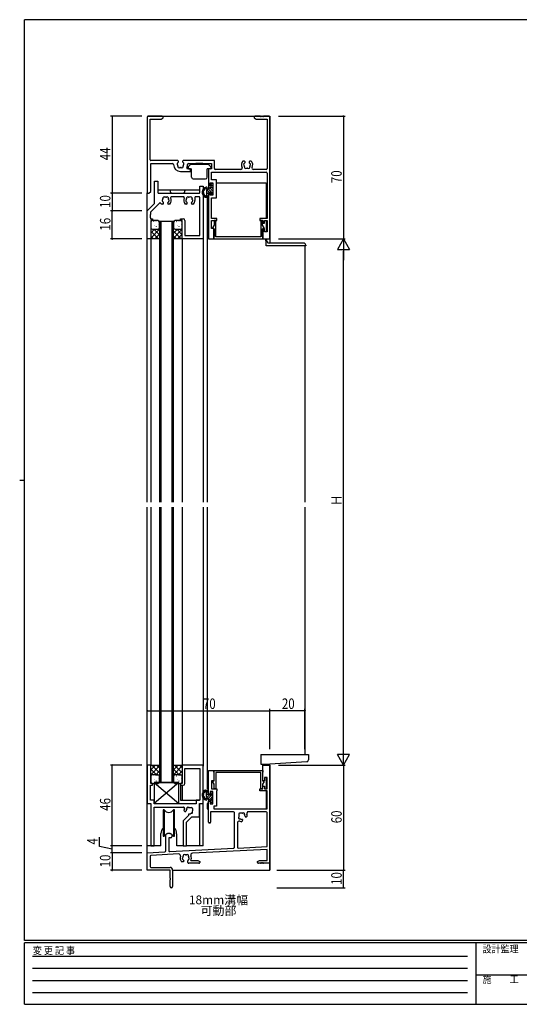
# Model space of a CAD drawing. Extents: x 0 to 793, y 0 to 564.
# Drawn here: x 0 to 285, y 0 to 561 of the extents above; entities that cross this region are included whole.
import ezdxf
from ezdxf.enums import TextEntityAlignment as Align

# ---------------------------------------------------------------- set-up
doc = ezdxf.new("R2010")
doc.units = 0
doc.linetypes.add('HIDDEN', pattern=[0.375, 0.25, -0.125])
for name, color, linetype in [('USER1', 3, 'CONTINUOUS'), ('YKK_11', 7, 'CONTINUOUS'), ('YKK_12', 2, 'CONTINUOUS'), ('YKK_13', 4, 'CONTINUOUS'), ('YKK_D', 6, 'CONTINUOUS'), ('YKK_ZWAK', 7, 'CONTINUOUS')]:
    doc.layers.add(name, color=color, linetype=linetype)
doc.styles.get("Standard").update_dxf_attribs({"font": 'ROMANS.SHX', "bigfont": 'EXTFONT.SHX'})
doc.styles.add('YKK_OSSTYLE1', font='romans.shx', dxfattribs={"width": 0.9, "bigfont": 'EXTFONT.SHX'})

# ---------------------------------------------------------------- blocks, each defined once
blk = doc.blocks.new('A201')
at = {"layer": 'YKK_ZWAK', "color": 254, "linetype": 'Continuous'}
for p, q in [((571, 410), (21, 410)), ((21, 35), (21, 410)), ((19, 222.5), (21, 222.5)), ((571, 35), (21, 35)), ((544, 34), (21, 34)), ((21, 9), (21, 34)), ((205, 34), (205, 9)), ((21, 9), (544, 9))]:
    blk.add_line(p, q, dxfattribs=at)
at = {"layer": 'YKK_ZWAK', "color": 131, "linetype": 'HIDDEN'}
for p, q in [((24.28, 28.63), (201.57, 28.63)), ((24.28, 23.68), (201.57, 23.68)), ((24.28, 18.74), (201.57, 18.74)), ((24.28, 13.79), (201.57, 13.79))]:
    blk.add_line(p, q, dxfattribs=at)
at = {"layer": 'YKK_ZWAK', "color": 131, "linetype": 'Continuous'}
blk.add_line((205, 21), (297, 21), dxfattribs=at)
at = {"layer": 'YKK_ZWAK', "color": 131, "linetype": 'Continuous', "style": 'YKK_OSSTYLE1', "width": 0.9}
for s, p in [('変 更 記 事', (24.37, 29.39)), ('設計監理', (207.69, 30.05)), ('施\u3000\u3000工', (207.69, 17.68))]:
    blk.add_text(s, height=3, dxfattribs=at).set_placement(p)

msp = doc.modelspace()

# ---------------------------------------------------------------- linework, layer by layer
at = {"layer": 'YKK_11', "color": 0, "linetype": 'ByBlock', "ltscale": 0.5}
for p, q in [((72.8, 505.9), (72.8, 462.4)), ((81.3, 506.4), (73.3, 506.4)), ((80.71, 504.77), (81.8, 505.4)), ((81.8, 505.4), (81.8, 505.9)), ((133.8, 505.9), (133.8, 505.4)), ((133.8, 505.4), (134.89, 504.77)), ((137.34, 506.4), (134.3, 506.4)), ((138.34, 506.4), (138.26, 506.4)), ((142.3, 506.4), (139.26, 506.4)), ((142.8, 436.4), (142.8, 505.9)), ((74.43, 481.53), (74.43, 504.77)), ((74.43, 504.77), (80.71, 504.77)), ((134.89, 504.77), (141.17, 504.77)), ((141.17, 504.77), (141.17, 476.53)), ((74.8, 479.4), (87.3, 479.4)), ((74.8, 463.4), (74.8, 479.4)), ((90.25, 481.03), (74.93, 481.03)), ((90.65, 480.46), (90.65, 480.63)), ((92.95, 480.63), (92.95, 480.46)), ((111.13, 481.03), (93.35, 481.03)), ((96.3, 479.4), (109.5, 479.4)), ((109.5, 479.4), (109.5, 476.4)), ((111.13, 476.53), (111.13, 481.03)), ((128.25, 480.7), (127.39, 480.7)), ((128.65, 480.16), (128.65, 480.3)), ((130.95, 480.3), (130.95, 480.16)), ((132.21, 480.7), (131.35, 480.7)), ((91.8, 474.9), (97.4, 474.9)), ((97.4, 476.4), (95.83, 476.4)), ((97.4, 474.9), (97.4, 476.4)), ((107.8, 476.4), (107.8, 466.9)), ((109.5, 476.4), (107.8, 476.4)), ((109.43, 474.4), (140.67, 474.4)), ((109.43, 470.03), (109.43, 474.4)), ((126.21, 476.03), (111.63, 476.03)), ((140.67, 476.03), (133.39, 476.03)), ((141.17, 473.9), (141.17, 448.1)), ((77, 456.6), (77, 469.4)), ((77, 469.4), (78.93, 469.4)), ((78.93, 469.4), (78.93, 462.9)), ((102.87, 466.4), (104.8, 466.4)), ((102.87, 462.9), (102.87, 466.4)), ((104.8, 466.4), (104.8, 436.4)), ((107.8, 466.9), (108.8, 466.9)), ((108.8, 468.4), (110.3, 468.4)), ((108.8, 466.9), (108.8, 468.4)), ((112.3, 470.03), (109.43, 470.03)), ((110.3, 468.4), (110.3, 461.4)), ((112.3, 459.77), (112.3, 470.03)), ((72.8, 462.4), (73.8, 462.4)), ((73.8, 462.4), (74.8, 463.4)), ((79.43, 462.4), (102.37, 462.4)), ((93.45, 460.47), (86.65, 460.47)), ((102.37, 460.47), (100.5, 460.47)), ((107.8, 462.9), (107.8, 436.4)), ((108.8, 462.9), (107.8, 462.9)), ((108.8, 461.4), (108.8, 462.9)), ((110.3, 461.4), (108.8, 461.4)), ((72.8, 452.4), (77, 456.6)), ((80.03, 456.9), (74.73, 451.6)), ((80.19, 456.9), (80.03, 456.9)), ((81.75, 456.3), (80.89, 456.3)), ((82.15, 456.84), (82.15, 456.7)), ((84.45, 456.7), (84.45, 456.84)), ((85.71, 456.3), (84.85, 456.3)), ((95.25, 456.3), (94.39, 456.3)), ((95.65, 456.84), (95.65, 456.7)), ((97.95, 456.7), (97.95, 456.84)), ((99.21, 456.3), (98.35, 456.3)), ((100, 459.97), (100, 458.4)), ((102.87, 438.33), (102.87, 459.97)), ((109.43, 448.1), (109.43, 459.77)), ((109.43, 459.77), (112.3, 459.77)), ((72.8, 436.4), (72.8, 452.4)), ((74.73, 451.6), (74.73, 450.36)), ((74.73, 449.44), (74.73, 449.36)), ((74.73, 448.44), (74.73, 447.9)), ((74.73, 447.9), (75.8, 447.9)), ((74.8, 446.9), (74.8, 436.4)), ((75.8, 446.9), (74.8, 446.9)), ((75.8, 447.9), (75.8, 446.9)), ((91.8, 446.9), (91.8, 447.9)), ((91.8, 447.9), (93.3, 447.9)), ((92.8, 446.9), (91.8, 446.9)), ((92.8, 436.4), (92.8, 446.9)), ((94.3, 446.9), (94.3, 438.33)), ((112.6, 448.1), (109.43, 448.1)), ((109.43, 446.9), (112.6, 446.9)), ((109.43, 442.4), (109.43, 446.9)), ((111, 444.28), (110.09, 442.7)), ((111, 446.9), (111, 444.28)), ((112, 446.9), (111, 446.9)), ((112, 437.6), (112, 446.9)), ((112.6, 446.9), (112.6, 448.1)), ((137, 448.1), (137, 446.9)), ((141.17, 448.1), (137, 448.1)), ((137, 446.9), (138.8, 446.9)), ((137.6, 446.9), (137.6, 437.6)), ((138.6, 446.9), (137.6, 446.9)), ((138.6, 444.28), (138.6, 446.9)), ((139.51, 442.7), (138.6, 444.28)), ((138.8, 446.9), (138.8, 445.4)), ((138.8, 445.4), (139.8, 445.4)), ((139.8, 446.9), (141.17, 446.9)), ((139.8, 445.4), (139.8, 446.9)), ((141.17, 446.9), (141.17, 440.4)), ((94.3, 438.33), (102.87, 438.33)), ((110.8, 442.4), (109.43, 442.4)), ((110.09, 442.7), (111, 442.17)), ((110.8, 436.4), (110.8, 442.4)), ((111, 442.17), (111, 437.75)), ((138.6, 442.17), (139.51, 442.7)), ((138.6, 437.75), (138.6, 442.17)), ((138.8, 442.4), (138.8, 436.4)), ((139.8, 442.4), (138.8, 442.4)), ((139.8, 440.4), (139.8, 442.4)), ((141.17, 440.4), (139.8, 440.4)), ((74.8, 436.4), (72.8, 436.4)), ((104.8, 436.4), (92.8, 436.4)), ((107.8, 436.4), (110.8, 436.4)), ((110.8, 437.4), (110.8, 436.4)), ((110.8, 436.4), (138.8, 436.4)), ((137.6, 437.6), (112, 437.6)), ((138.8, 436.4), (138.8, 437.4)), ((138.8, 436.4), (142.8, 436.4)), ((72.8, 136.4), (72.8, 114.4)), ((74.8, 136.4), (72.8, 136.4)), ((74.8, 125.9), (74.8, 136.4)), ((92.8, 136.4), (92.8, 125.9)), ((104.8, 136.4), (92.8, 136.4)), ((104.8, 114.4), (104.8, 136.4)), ((138.8, 127.4), (138.8, 136.4)), ((138.8, 136.4), (142.8, 136.4)), ((142.8, 136.4), (142.8, 80.9)), ((94.3, 125.9), (94.3, 134.47)), ((94.3, 134.47), (102.87, 134.47)), ((102.87, 134.47), (102.87, 116.33)), ((107.8, 119.77), (107.8, 133.4)), ((107.8, 133.4), (110.8, 133.4)), ((110.8, 133.4), (138.8, 133.4)), ((110.8, 133.4), (110.8, 127.4)), ((110.8, 132.4), (110.8, 133.4)), ((111, 127.63), (111, 132.05)), ((137.6, 132.2), (112, 132.2)), ((112, 132.2), (112, 122.9)), ((137.6, 122.9), (137.6, 132.2)), ((138.6, 132.05), (138.6, 127.63)), ((138.8, 133.4), (138.8, 132.4)), ((139.8, 129.4), (139.8, 127.4)), ((141.17, 129.4), (139.8, 129.4)), ((141.17, 122.9), (141.17, 129.4)), ((74.73, 124.9), (75.8, 124.9)), ((74.73, 122.36), (74.73, 124.9)), ((75.8, 125.9), (74.8, 125.9)), ((75.8, 124.9), (75.8, 125.9)), ((91.8, 125.9), (91.8, 124.9)), ((92.8, 125.9), (91.8, 125.9)), ((91.8, 124.9), (93.3, 124.9)), ((110.8, 127.4), (109.43, 127.4)), ((109.43, 127.4), (109.43, 122.9)), ((110.09, 127.1), (111, 127.63)), ((111, 125.52), (110.09, 127.1)), ((111, 122.9), (111, 125.52)), ((138.6, 127.63), (139.51, 127.1)), ((139.51, 127.1), (138.6, 125.52)), ((138.6, 125.52), (138.6, 122.9)), ((139.8, 127.4), (138.8, 127.4)), ((138.8, 124.4), (139.8, 124.4)), ((138.8, 122.9), (138.8, 124.4)), ((139.8, 124.4), (139.8, 122.9)), ((74.73, 121.36), (74.73, 121.44)), ((74.73, 116.33), (74.73, 120.44)), ((108.8, 119.77), (107.8, 119.77)), ((110.3, 121.27), (108.8, 121.27)), ((108.8, 121.27), (108.8, 119.77)), ((109.43, 122.9), (112.6, 122.9)), ((110.3, 114.27), (110.3, 121.27)), ((112, 122.9), (111, 122.9)), ((112.3, 121.54), (112.3, 112.9)), ((112.6, 122.9), (112.6, 121.71)), ((137, 122.9), (138.8, 122.9)), ((137, 121.7), (137, 122.9)), ((141.17, 121.7), (137, 121.7)), ((138.6, 122.9), (137.6, 122.9)), ((139.8, 122.9), (141.17, 122.9)), ((141.17, 111.4), (141.17, 121.7)), ((72.8, 114.4), (74.9, 114.4)), ((76.83, 116.33), (74.73, 116.33)), ((74.9, 114.4), (74.9, 90.4)), ((76.83, 114.33), (76.83, 116.33)), ((100.77, 114.33), (76.83, 114.33)), ((76.83, 90.4), (76.83, 112.4)), ((76.83, 112.4), (93.53, 112.4)), ((102.87, 116.33), (100.77, 116.33)), ((100.77, 116.33), (100.77, 114.33)), ((102.7, 106.9), (102.7, 114.4)), ((102.7, 114.4), (104.8, 114.4)), ((107.8, 103.9), (107.8, 115.77)), ((107.8, 115.77), (108.8, 115.77)), ((108.8, 115.77), (108.8, 114.27)), ((108.8, 114.27), (110.3, 114.27)), ((110.8, 112.9), (110.8, 111.4)), ((112.3, 112.9), (110.8, 112.9)), ((96.45, 107.78), (93.37, 104.7)), ((93.7, 110.53), (94.22, 110.01)), ((94.78, 110.01), (94.88, 110.11)), ((95.3, 103.9), (98.3, 106.9)), ((96.51, 108.48), (96.41, 108.38)), ((96.8, 112.2), (98.1, 112.2)), ((98.3, 106.9), (102.7, 106.9)), ((98.6, 111.7), (98.6, 110.4)), ((109, 109.77), (109, 103.9)), ((122.1, 109.77), (109, 109.77)), ((110.8, 111.4), (141.17, 111.4)), ((122.6, 89.48), (122.6, 109.27)), ((125, 108.5), (125, 107.2)), ((126.8, 109), (125.5, 109)), ((128.82, 106.81), (128.72, 106.91)), ((129.9, 107.33), (129.38, 106.81)), ((140.67, 109.77), (130.59, 109.77)), ((141.17, 89.98), (141.17, 109.27)), ((93.37, 104.7), (93.37, 90.4)), ((95.3, 90.4), (95.3, 103.9)), ((108.5, 103.4), (108.3, 103.4)), ((124.23, 103.41), (124.23, 89.62)), ((127.19, 104.62), (126.67, 104.1)), ((127.09, 105.28), (127.19, 105.18)), ((83.4, 87.43), (83.4, 96.87)), ((86.8, 96.87), (86.8, 95.4)), ((74.9, 90.4), (76.83, 90.4)), ((85.1, 94.9), (85.1, 87.57)), ((86.3, 94.9), (85.1, 94.9)), ((93.37, 90.4), (95.3, 90.4)), ((124.76, 89.12), (141.17, 89.98)), ((72.8, 86.4), (82.93, 86.93)), ((72.8, 76.4), (72.8, 86.4)), ((74.43, 84.38), (74.43, 78.53)), ((90.76, 85.71), (74.9, 84.88)), ((85.63, 87.07), (122.13, 88.99)), ((141.17, 88.35), (98.58, 86.12)), ((141.17, 82.03), (141.17, 88.35)), ((93.25, 81.3), (92.39, 81.3)), ((93.65, 81.84), (93.65, 81.7)), ((95.95, 80.9), (95.95, 81.84)), ((102.3, 80.4), (96.45, 80.4)), ((97.69, 82.03), (101.71, 82.03)), ((101.71, 82.03), (102.8, 81.4)), ((102.8, 81.4), (102.8, 80.9)), ((135.8, 81.4), (136.89, 82.03)), ((135.8, 80.9), (135.8, 81.4)), ((137.34, 80.4), (136.3, 80.4)), ((136.89, 82.03), (141.17, 82.03)), ((138.34, 80.4), (138.26, 80.4)), ((142.3, 80.4), (139.26, 80.4)), ((85.8, 76.4), (72.8, 76.4)), ((74.93, 78.03), (85.8, 78.03)), ((85.8, 71.86), (85.8, 76.4)), ((87.3, 76.53), (87.3, 67.15)), ((85.8, 67.15), (85.8, 70.94))]:
    msp.add_line(p, q, dxfattribs=at)
for centre, radius, start, end in [((73.3, 505.9), 0.5, 90, 180), ((81.3, 505.9), 0.5, 0, 90), ((134.3, 505.9), 0.5, 90, 180), ((137.34, 506.2), 0.2, 23.5782, 90), ((137.8, 506.4), 0.3, 203.5782, 336.4218), ((138.26, 506.2), 0.2, 90, 156.4218), ((138.34, 506.2), 0.2, 23.5782, 90), ((138.8, 506.4), 0.3, 203.5782, 336.4218), ((139.26, 506.2), 0.2, 90, 156.4218), ((142.3, 505.9), 0.5, 0, 90), ((74.93, 481.53), 0.5, 180, 270), ((87.3, 478.9), 0.5, 0, 90), ((91.8, 478.9), 4, 180, 270), ((90.32, 479.16), 0.5, 116.8699, 223.1301), ((89.81, 478.68), 0.2, 6.2602, 43.1301), ((91.8, 478.9), 1.8, 186.2602, 208.0307), ((90.01, 479.78), 0.2, 296.8699, 333.7398), ((91.8, 478.9), 1.8, 134.7928, 153.7398), ((90.94, 477.67), 0.75, 162.2996, 307.7004), ((90.03, 477.96), 0.2, 342.2996, 28.0307), ((90.25, 480.63), 0.4, 360, 90), ((90.25, 480.46), 0.4, 314.7928, 360), ((92.66, 477.67), 0.75, 232.2996, 17.7004), ((93.35, 480.63), 0.4, 90, 180), ((93.35, 480.46), 0.4, 180, 225.2072), ((91.8, 478.9), 1.8, 26.2602, 45.2072), ((93.57, 477.96), 0.2, 151.9693, 197.7004), ((91.8, 478.9), 1.8, 331.9693, 353.7398), ((93.59, 479.78), 0.2, 206.2602, 243.1301), ((93.28, 479.16), 0.5, 316.8699, 63.1301), ((93.79, 478.68), 0.2, 136.8699, 173.7398), ((91.8, 478.9), 4, 333.6122, 360), ((96.3, 478.9), 0.5, 90, 180), ((129.8, 478.6), 3.2, 138.9855, 206.2635), ((128.32, 478.86), 0.5, 116.8699, 223.1301), ((127.81, 478.38), 0.2, 6.2602, 43.1301), ((129.8, 478.6), 1.8, 186.2602, 208.0307), ((128.01, 479.48), 0.2, 296.8699, 333.7398), ((129.8, 478.6), 1.8, 134.7928, 153.7398), ((128.94, 477.37), 0.75, 162.2996, 307.7004), ((128.03, 477.66), 0.2, 342.2996, 28.0307), ((128.25, 480.3), 0.4, 360, 90), ((128.25, 480.16), 0.4, 314.7928, 360), ((130.66, 477.37), 0.75, 232.2996, 17.7004), ((131.35, 480.3), 0.4, 90, 180), ((131.35, 480.16), 0.4, 180, 225.2072), ((129.8, 478.6), 1.8, 26.2602, 45.2072), ((131.57, 477.66), 0.2, 151.9693, 197.7004), ((129.8, 478.6), 1.8, 331.9693, 353.7398), ((131.59, 479.48), 0.2, 206.2602, 243.1301), ((131.28, 478.86), 0.5, 316.8699, 63.1301), ((131.79, 478.38), 0.2, 136.8699, 173.7398), ((129.8, 478.6), 3.2, 333.7365, 41.0145), ((91.52, 476.92), 0.2, 81.9693, 127.7004), ((91.8, 478.9), 1.8, 261.9693, 278.0307), ((92.08, 476.92), 0.2, 52.2996, 98.0307), ((95.83, 476.9), 0.5, 153.6122, 270), ((111.63, 476.53), 0.5, 180, 270), ((126.21, 476.83), 0.8, 270, 26.2635), ((129.52, 476.62), 0.2, 81.9693, 127.7004), ((129.8, 478.6), 1.8, 261.9693, 278.0307), ((130.08, 476.62), 0.2, 52.2996, 98.0307), ((133.39, 476.83), 0.8, 153.7365, 270), ((140.67, 476.53), 0.5, 270, 0), ((140.67, 473.9), 0.5, 0, 90), ((79.43, 462.9), 0.5, 180, 270), ((82.44, 459.63), 0.75, 52.2996, 197.7004), ((84.16, 459.63), 0.75, 342.2996, 127.7004), ((86.65, 459.97), 0.5, 90, 205.1079), ((93.45, 459.97), 0.5, 334.8921, 90), ((95.94, 459.63), 0.75, 52.2996, 197.7004), ((97.66, 459.63), 0.75, 342.2996, 127.7004), ((100.5, 459.97), 0.5, 90, 180), ((102.37, 462.9), 0.5, 270, 0), ((102.37, 459.97), 0.5, 0, 90), ((80.19, 456.4), 0.5, 32.7204, 90), ((83.3, 458.4), 3.2, 212.7204, 221.0145), ((81.82, 458.14), 0.5, 136.8699, 243.1301), ((81.31, 458.62), 0.2, 316.8699, 353.7398), ((83.3, 458.4), 1.8, 151.9693, 173.7398), ((81.51, 457.51), 0.2, 26.2602, 63.1301), ((83.3, 458.4), 1.8, 206.2602, 225.2072), ((81.53, 459.34), 0.2, 331.9693, 17.7004), ((81.75, 456.7), 0.4, 270, 0), ((81.75, 456.84), 0.4, 0, 45.2072), ((83.02, 460.38), 0.2, 232.2996, 278.0307), ((83.3, 458.4), 1.8, 81.9693, 98.0307), ((83.58, 460.38), 0.2, 261.9693, 307.7004), ((84.85, 456.84), 0.4, 134.7928, 180), ((84.85, 456.7), 0.4, 180, 270), ((83.3, 458.4), 1.8, 314.7928, 333.7398), ((85.07, 459.34), 0.2, 162.2996, 208.0307), ((83.3, 458.4), 1.8, 6.2602, 28.0307), ((85.09, 457.51), 0.2, 116.8699, 153.7398), ((84.78, 458.14), 0.5, 296.8699, 43.1301), ((85.29, 458.62), 0.2, 186.2602, 223.1301), ((83.3, 458.4), 3.2, 318.9855, 25.1079), ((96.8, 458.4), 3.2, 154.8921, 221.0145), ((95.32, 458.14), 0.5, 136.8699, 243.1301), ((94.81, 458.62), 0.2, 316.8699, 353.7398), ((96.8, 458.4), 1.8, 151.9693, 173.7398), ((95.01, 457.51), 0.2, 26.2602, 63.1301), ((96.8, 458.4), 1.8, 206.2602, 225.2072), ((95.03, 459.34), 0.2, 331.9693, 17.7004), ((95.25, 456.7), 0.4, 270, 0), ((95.25, 456.84), 0.4, 0, 45.2072), ((96.52, 460.38), 0.2, 232.2996, 278.0307), ((96.8, 458.4), 1.8, 81.9693, 98.0307), ((97.08, 460.38), 0.2, 261.9693, 307.7004), ((98.35, 456.84), 0.4, 134.7928, 180), ((98.35, 456.7), 0.4, 180, 270), ((96.8, 458.4), 1.8, 314.7928, 333.7398), ((98.57, 459.34), 0.2, 162.2996, 208.0307), ((96.8, 458.4), 1.8, 6.2602, 28.0307), ((98.59, 457.51), 0.2, 116.8699, 153.7398), ((98.28, 458.14), 0.5, 296.8699, 43.1301), ((98.79, 458.62), 0.2, 186.2602, 223.1301), ((96.8, 458.4), 3.2, 318.9855, 0), ((74.73, 449.9), 0.3, 113.5782, 246.4218), ((74.73, 448.9), 0.3, 113.5782, 246.4218), ((74.53, 450.36), 0.2, 293.5782, 0), ((74.53, 449.44), 0.2, 0, 66.4218), ((74.53, 449.36), 0.2, 293.5782, 0), ((74.53, 448.44), 0.2, 0, 66.4218), ((93.3, 446.9), 1, 0, 90), ((111, 437.4), 0.2, 119.9999, 179.9999), ((110.8, 437.75), 0.2, 299.9999, 359.9999), ((138.8, 437.75), 0.2, 179.9999, 239.9999), ((138.6, 437.4), 0.2, 359.9999, 59.9999), ((111, 132.4), 0.2, 180, 240), ((110.8, 132.05), 0.2, 0, 60), ((138.8, 132.05), 0.2, 120, 180), ((138.6, 132.4), 0.2, 300, 360), ((93.3, 125.9), 1, 270, 0), ((74.73, 121.9), 0.3, 113.5782, 246.4218), ((74.73, 120.9), 0.3, 113.5782, 246.4218), ((74.53, 122.36), 0.2, 293.5782, 0), ((74.53, 121.44), 0.2, 360, 66.4218), ((74.53, 121.36), 0.2, 293.5782, 0), ((74.53, 120.44), 0.2, 360, 66.4218), ((112.5, 121.54), 0.2, 60, 180), ((93.53, 111.9), 0.5, 335.3757, 90), ((95.8, 111.83), 0.5, 45.5243, 204.4756), ((96.8, 110.4), 3.1, 155.3757, 177.6423), ((94.5, 110.29), 0.4, 225, 315), ((94.6, 110.39), 0.4, 315, 0.2072), ((96.8, 110.4), 1.8, 145.1276, 180.2072), ((95.16, 111.54), 0.2, 325.1276, 24.4756), ((96.29, 112.33), 0.2, 225.5243, 284.8724), ((96.69, 108.1), 0.4, 135, 232.9804), ((96.8, 110.4), 1.8, 90, 104.8724), ((96.79, 108.2), 0.4, 89.7928, 135), ((96.8, 110.4), 1.8, 269.7928, 304.8724), ((97.94, 108.76), 0.2, 65.5243, 124.8724), ((98.23, 109.4), 0.5, 245.5243, 44.4756), ((98.1, 111.7), 0.5, 0, 90), ((98.73, 109.89), 0.2, 165.1276, 224.4756), ((96.8, 110.4), 1.8, 345.1276, 360), ((122.1, 109.27), 0.5, 0, 90), ((125.5, 108.5), 0.5, 90, 180), ((126.8, 107.2), 1.8, 180, 194.8724), ((124.87, 106.69), 0.2, 315.5243, 14.8724), ((126.8, 107.2), 1.8, 75.1276, 90), ((127.31, 109.13), 0.2, 255.1276, 314.4756), ((127.8, 108.63), 0.5, 335.5243, 134.4756), ((128.44, 108.34), 0.2, 155.5243, 214.8724), ((126.8, 107.2), 1.8, 359.7928, 34.8724), ((129, 107.19), 0.4, 179.7928, 225), ((129.1, 107.09), 0.4, 225, 315), ((130.59, 108.77), 1, 90, 202.5151), ((126.8, 107.2), 3.1, 2.3577, 22.5151), ((140.67, 109.27), 0.5, 0, 90), ((108.3, 103.9), 0.5, 180, 270), ((108.5, 103.9), 0.5, 270, 0), ((125.23, 103.41), 1, 67.4849, 180), ((125.37, 106.2), 0.5, 135.5243, 294.4756), ((125.66, 105.56), 0.2, 55.1276, 114.4756), ((126.8, 107.2), 3.1, 247.4849, 267.6423), ((126.8, 107.2), 1.8, 235.1276, 270.2072), ((126.81, 105), 0.4, 45, 90.2072), ((126.91, 104.9), 0.4, 315, 45), ((85.1, 94.4), 3, 55.4819, 124.5181), ((86.3, 95.4), 0.5, 270, 360), ((74.93, 84.38), 0.5, 93, 180), ((82.9, 87.43), 0.5, 273, 0), ((85.6, 87.57), 0.5, 180, 273), ((90.81, 84.71), 1, 341.8226, 93), ((94.8, 83.4), 3.2, 161.8226, 221.0145), ((94.8, 83.4), 1.8, 151.9693, 173.7398), ((93.94, 84.63), 0.75, 52.2996, 197.7004), ((93.03, 84.34), 0.2, 331.9693, 17.7004), ((94.52, 85.38), 0.2, 232.2996, 278.0307), ((94.8, 83.4), 1.8, 81.9693, 98.0307), ((95.08, 85.38), 0.2, 261.9693, 307.7004), ((95.66, 84.63), 0.75, 342.2996, 127.7004), ((96.57, 84.34), 0.2, 162.2996, 208.0307), ((94.8, 83.4), 1.8, 6.2602, 28.0307), ((98.63, 85.12), 1, 93, 204.1774), ((94.8, 83.4), 3.2, 334.6514, 24.1774), ((122.1, 89.48), 0.5, 273, 0), ((124.73, 89.62), 0.5, 180, 273), ((93.32, 83.14), 0.5, 136.8699, 243.1301), ((92.81, 83.62), 0.2, 316.8699, 353.7398), ((93.01, 82.52), 0.2, 26.2602, 63.1301), ((94.8, 83.4), 1.8, 206.2602, 225.2072), ((93.25, 81.7), 0.4, 270, 0), ((93.25, 81.84), 0.4, 0, 45.2072), ((96.35, 81.84), 0.4, 134.7928, 180), ((96.45, 80.9), 0.5, 180, 270), ((94.8, 83.4), 1.8, 314.7928, 333.7398), ((96.59, 82.52), 0.2, 116.8699, 153.7398), ((96.28, 83.14), 0.5, 296.8699, 43.1301), ((96.79, 83.62), 0.2, 186.2602, 223.1301), ((102.3, 80.9), 0.5, 270, 0), ((136.3, 80.9), 0.5, 180, 270), ((137.34, 80.6), 0.2, 270, 336.4218), ((137.8, 80.4), 0.3, 23.5782, 156.4218), ((138.26, 80.6), 0.2, 203.5782, 270), ((138.34, 80.6), 0.2, 270, 336.4218), ((138.8, 80.4), 0.3, 23.5782, 156.4218), ((139.26, 80.6), 0.2, 203.5782, 270), ((142.3, 80.9), 0.5, 270, 0), ((74.93, 78.53), 0.5, 180, 270), ((85.8, 76.53), 1.5, 0, 90), ((86, 71.86), 0.2, 180, 246.4218), ((86, 70.94), 0.2, 113.5782, 180), ((85.8, 71.4), 0.3, 293.5782, 66.4218), ((86.55, 67.15), 0.75, 180, 0)]:
    msp.add_arc(centre, radius, start, end, dxfattribs=at)
at = {"layer": 'YKK_12', "ltscale": 1.5}
for p, q in [((72.8, 506.39), (142.8, 506.39)), ((142.8, 506.39), (142.8, 433.9)), ((107.8, 467.2), (107.8, 465.15)), ((112.3, 468.4), (140.7, 468.4)), ((140.7, 468.4), (140.7, 448.1)), ((72.8, 286.4), (72.8, 462.7)), ((78.93, 464.4), (102.87, 464.4)), ((85.8, 464.4), (85.8, 463.9)), ((87.3, 462.4), (92.8, 462.4)), ((94.3, 464.4), (94.3, 463.9)), ((107.8, 462.9), (107.8, 462.6)), ((107, 459.9), (107, 286.4)), ((107, 459.9), (107.8, 459.9)), ((79.8, 446.4), (79.8, 286.4)), ((87.8, 446.4), (79.8, 446.4)), ((80.8, 286.4), (80.8, 446.4)), ((86.8, 446.4), (86.8, 286.4)), ((87.8, 286.4), (87.8, 446.4)), ((140.7, 446.9), (140.7, 440.4)), ((74.8, 436.41), (74.8, 286.4)), ((92.8, 436.74), (92.8, 286.4)), ((104.8, 436.41), (104.8, 286.4)), ((162.8, 432.4), (162.8, 286.4)), ((72.8, 76.4), (72.8, 283.4)), ((74.8, 283.4), (74.8, 135.9)), ((79.8, 283.4), (79.8, 126.4)), ((80.8, 126.4), (80.8, 283.4)), ((86.8, 283.4), (86.8, 126.4)), ((87.8, 126.4), (87.8, 283.4)), ((92.8, 283.4), (92.8, 136.1)), ((104.8, 283.4), (104.8, 135.83)), ((107, 283.4), (107, 122.9)), ((162.8, 283.4), (162.8, 142.4)), ((140.7, 136.9), (140.7, 136.4)), ((142.8, 76.4), (142.8, 136.9)), ((142.8, 135.9), (142.8, 76.4)), ((140.7, 129.4), (140.7, 122.9)), ((79.8, 126.4), (87.8, 126.4)), ((91.8, 125.2), (91.8, 116.33)), ((92.8, 124.9), (92.8, 116.33)), ((107.8, 122.9), (107, 122.9)), ((107.8, 120.07), (107.8, 119.47)), ((140.7, 121.7), (140.7, 111.4)), ((91.8, 116.33), (102.57, 116.33)), ((102.87, 90.4), (102.87, 114.37)), ((104.8, 90.4), (104.8, 115.4)), ((107.8, 114.4), (107, 114.4)), ((107, 114.4), (107, 111.4)), ((107.8, 117.22), (107.8, 115.47)), ((107, 111.4), (107.8, 111.4)), ((80.6, 90.4), (80.6, 97.4)), ((89.6, 90.4), (89.6, 97.25)), ((80.6, 90.4), (72.8, 90.4)), ((93.37, 90.4), (89.6, 90.4)), ((104.8, 90.4), (95.3, 90.4)), ((87.3, 76.4), (142.8, 76.4))]:
    msp.add_line(p, q, dxfattribs=at)
for centre, radius, start, end in [((87.3, 463.9), 1.5, 180, 270), ((92.8, 463.9), 1.5, 270, 0), ((85.1, 97.4), 4.5, 136.2845, 179.9764), ((85.1, 97.4), 4.5, 358.1018, 43.8079)]:
    msp.add_arc(centre, radius, start, end, dxfattribs=at)
at = {"layer": 'YKK_13', "ltscale": 1.5}
for p, q in [((96.1, 477.38), (96.1, 476.7)), ((96.19, 477.59), (97.41, 478.81)), ((107.58, 478.9), (97.62, 478.9)), ((104.6, 479.4), (100.6, 479.4)), ((100.6, 479.4), (100.6, 478.9)), ((104.6, 479.4), (104.6, 478.9)), ((109.01, 477.59), (107.79, 478.81)), ((109.1, 477.38), (109.1, 476.7)), ((96.4, 476.4), (98.1, 476.4)), ((98.1, 471.6), (98.1, 476.4)), ((108.8, 476.4), (107.1, 476.4)), ((107.1, 471.6), (107.1, 476.4)), ((99.1, 470.6), (106.1, 470.6)), ((109.1, 467.8), (109.1, 465.9)), ((109.1, 467.71), (110.3, 466.51)), ((109.1, 466.3), (110.3, 465.1)), ((109.4, 468.1), (110, 468.1)), ((110.3, 467.8), (110.3, 462.8)), ((106.03, 461), (106.24, 461)), ((106.7, 463.94), (106.7, 461.46)), ((106.7, 463.04), (107.7, 462.04)), ((106.7, 461.62), (107.7, 460.62)), ((106.7, 460.75), (106.7, 460.2)), ((106.79, 464.36), (108.25, 462.9)), ((107.2, 464.8), (109.1, 465.9)), ((107.56, 465.01), (110.1, 462.47)), ((108.8, 462.9), (107.7, 462.9)), ((107.7, 462.9), (107.7, 460.5)), ((108.45, 465.53), (110.3, 463.68)), ((109.1, 462.6), (109.1, 462.2)), ((109.61, 461.99), (110.21, 462.59)), ((106.01, 460.2), (107.4, 460.2)), ((106.7, 460.21), (106.71, 460.2)), ((74.8, 445.91), (74.8, 442.91)), ((78.8, 446.91), (75.8, 446.91)), ((79.8, 442.91), (79.8, 445.91)), ((87.8, 445.91), (87.8, 442.91)), ((91.8, 446.91), (88.8, 446.91)), ((92.8, 442.91), (92.8, 445.91)), ((76.98, 441.91), (74.8, 439.73)), ((79.8, 441.9), (74.8, 436.9)), ((74.8, 440.87), (79.07, 436.6)), ((74.8, 438.04), (76.24, 436.6)), ((75.8, 441.91), (78.8, 441.91)), ((76.59, 441.91), (79.8, 438.7)), ((79.8, 439.07), (77.33, 436.6)), ((79.29, 442.03), (79.8, 441.53)), ((89.98, 441.91), (87.8, 439.73)), ((92.8, 441.89), (87.8, 436.9)), ((87.8, 440.87), (92.07, 436.6)), ((87.8, 438.04), (89.24, 436.6)), ((88.8, 441.91), (91.8, 441.91)), ((89.6, 441.91), (92.8, 438.7)), ((92.8, 439.07), (90.33, 436.6)), ((92.29, 442.04), (92.8, 441.53)), ((74.8, 436.4), (75, 436.6)), ((75, 436.6), (79.6, 436.6)), ((79.8, 436.4), (79.6, 436.6)), ((79.8, 436.74), (79.63, 436.57)), ((87.8, 436.4), (88, 436.6)), ((88, 436.6), (92.6, 436.6)), ((92.8, 436.4), (92.6, 436.6)), ((92.8, 436.74), (92.63, 436.57)), ((140.7, 433.9), (140.57, 436.4)), ((140.7, 432.4), (140.7, 433.9)), ((163.3, 432.4), (140.7, 432.4)), ((141.32, 434.68), (140.92, 436.4)), ((162.3, 433.9), (142.3, 433.9)), ((163.3, 432.9), (163.3, 432.4)), ((137.7, 142.4), (164.8, 142.4)), ((137.7, 142.4), (137.7, 136.9)), ((164.8, 142.4), (164.8, 139.33)), ((74.8, 136.4), (75, 136.2)), ((74.8, 136.06), (74.97, 136.23)), ((74.8, 133.73), (77.27, 136.2)), ((74.8, 130.9), (79.8, 135.9)), ((79.6, 136.2), (75, 136.2)), ((79.8, 131.92), (75.53, 136.2)), ((79.8, 134.75), (78.36, 136.2)), ((79.8, 136.4), (79.6, 136.2)), ((87.8, 136.4), (88, 136.2)), ((87.8, 136.05), (87.97, 136.23)), ((87.8, 133.73), (90.27, 136.2)), ((87.8, 130.9), (92.8, 135.9)), ((92.6, 136.2), (88, 136.2)), ((92.8, 131.93), (88.53, 136.2)), ((92.8, 134.75), (91.36, 136.2)), ((92.8, 136.4), (92.6, 136.2)), ((137.7, 136.9), (142.8, 136.9)), ((163.87, 138.34), (142.8, 136.9)), ((78, 130.9), (74.8, 134.1)), ((75.3, 130.77), (74.8, 131.27)), ((74.8, 129.9), (74.8, 126.9)), ((78.8, 130.9), (75.8, 130.9)), ((77.63, 130.9), (79.8, 133.07)), ((79.8, 126.9), (79.8, 129.9)), ((91, 130.9), (87.8, 134.1)), ((88.3, 130.77), (87.8, 131.27)), ((87.8, 129.9), (87.8, 126.9)), ((91.8, 130.9), (88.8, 130.9)), ((90.63, 130.9), (92.8, 133.07)), ((92.8, 126.9), (92.8, 129.9)), ((75.8, 125.9), (78.8, 125.9)), ((88.8, 125.9), (91.8, 125.9)), ((106.01, 122.17), (107.4, 122.17)), ((106.03, 121.37), (106.24, 121.37)), ((106.7, 121.62), (106.7, 122.17)), ((106.7, 120.75), (107.7, 121.75)), ((106.7, 118.43), (106.7, 120.91)), ((106.7, 119.33), (107.7, 120.33)), ((106.79, 118.01), (108.25, 119.47)), ((107.56, 117.36), (110.1, 119.9)), ((107.7, 119.47), (107.7, 121.87)), ((108.8, 119.47), (107.7, 119.47)), ((108.45, 116.84), (110.3, 118.69)), ((109.1, 119.77), (109.1, 120.17)), ((109.61, 120.38), (110.21, 119.78)), ((110.3, 114.57), (110.3, 119.57)), ((107.2, 117.57), (109.1, 116.47)), ((109.1, 116.07), (110.3, 117.27)), ((109.1, 114.57), (109.1, 116.47)), ((109.1, 114.66), (110.3, 115.86)), ((109.4, 114.27), (110, 114.27)), ((81.85, 110.9), (81.85, 95.9)), ((82.5, 110.9), (81.85, 110.9)), ((82.5, 110.9), (82.5, 95.9)), ((87.7, 110.9), (87.7, 95.9)), ((88.35, 110.9), (87.7, 110.9)), ((88.35, 95.9), (88.35, 110.9)), ((81.85, 95.9), (82.5, 95.9)), ((87.7, 95.9), (88.35, 95.9))]:
    msp.add_line(p, q, dxfattribs=at)
at = {"layer": 'YKK_13'}
for p, q in [((74.94, 443.65), (74.97, 443.69)), ((76.59, 446.21), (76.61, 446.25)), ((76.81, 443.92), (76.81, 443.93)), ((77.07, 443.98), (77.1, 444.02)), ((77.98, 446.54), (77.98, 446.64)), ((78.72, 446.53), (78.74, 446.58)), ((79.1, 444.59), (79.13, 444.63)), ((87.94, 443.65), (87.97, 443.69)), ((89.59, 446.21), (89.61, 446.25)), ((89.81, 443.92), (89.81, 443.93)), ((90.07, 443.98), (90.1, 444.02)), ((90.98, 446.54), (90.98, 446.64)), ((91.72, 446.53), (91.74, 446.58)), ((92.1, 444.59), (92.13, 444.63)), ((77.46, 442.03), (77.49, 442.08)), ((78.02, 443.32), (78.02, 443.42)), ((79.44, 443.4), (79.44, 443.41)), ((79.59, 442.36), (79.62, 442.4)), ((90.46, 442.03), (90.49, 442.08)), ((91.02, 443.32), (91.02, 443.42)), ((92.44, 443.4), (92.44, 443.41)), ((92.59, 442.36), (92.62, 442.4)), ((76.59, 130.2), (76.61, 130.24)), ((77.98, 130.53), (77.98, 130.63)), ((78.72, 130.53), (78.74, 130.57)), ((89.59, 130.2), (89.61, 130.24)), ((90.98, 130.53), (90.98, 130.63)), ((91.72, 130.53), (91.74, 130.57)), ((74.94, 127.64), (74.97, 127.68)), ((76.81, 127.92), (76.81, 127.93)), ((77.07, 127.97), (77.1, 128.01)), ((77.46, 126.03), (77.49, 126.07)), ((78.02, 127.31), (78.02, 127.41)), ((79.1, 128.58), (79.13, 128.63)), ((79.44, 127.39), (79.44, 127.4)), ((79.59, 126.35), (79.62, 126.39)), ((87.94, 127.64), (87.97, 127.68)), ((89.81, 127.92), (89.81, 127.93)), ((90.07, 127.97), (90.1, 128.01)), ((90.46, 126.03), (90.49, 126.07)), ((91.02, 127.31), (91.02, 127.41)), ((92.1, 128.58), (92.13, 128.63)), ((92.44, 127.39), (92.44, 127.4)), ((92.59, 126.35), (92.62, 126.39))]:
    msp.add_line(p, q, dxfattribs=at)
at = {"layer": 'YKK_13', "linetype": 'Continuous', "ltscale": 1.5}
for p, q in [((90.8, 126.4), (76.8, 126.4)), ((76.8, 126.4), (90.8, 114.4)), ((90.8, 126.4), (76.8, 114.4)), ((76.8, 126.4), (76.8, 114.4)), ((90.8, 114.4), (90.8, 126.4)), ((76.8, 114.4), (90.8, 114.4))]:
    msp.add_line(p, q, dxfattribs=at)
at = {"layer": 'YKK_13', "ltscale": 1.5}
for centre, radius, start, end in [((96.4, 477.38), 0.3, 135, 180), ((97.62, 478.6), 0.3, 90, 135), ((107.58, 478.6), 0.3, 45, 90), ((108.8, 477.38), 0.3, 0, 45), ((96.4, 476.7), 0.3, 180, 270), ((99.1, 471.6), 1, 180, 270), ((106.1, 471.6), 1, 270, 0), ((108.8, 476.7), 0.3, 270, 0), ((109.4, 467.8), 0.3, 90, 180), ((110, 467.8), 0.3, 0, 90), ((107.1, 462.95), 3, 101.3129, 244.1342), ((107.1, 462.95), 2.3, 114.2773, 233.6395), ((106.03, 461.5), 0.5, 233.6395, 270), ((106.28, 464.77), 0.3, 64.568, 114.2773), ((106.24, 460.7), 0.3, 33.0557, 90), ((106.6, 465.45), 0.45, 244.568, 101.3129), ((106.7, 461), 0.25, 213.0557, 56.9443), ((107.7, 463.94), 1, 120, 180), ((107, 461.46), 0.3, 180, 236.9443), ((107.4, 460.5), 0.3, 270, 0), ((109.1, 462.9), 0.3, 270, 180), ((109.4, 462.2), 0.3, 180, 315), ((110, 462.8), 0.3, 315, 0), ((106.01, 460.7), 0.5, 244.1342, 270), ((75.8, 445.91), 1, 90, 180), ((78.8, 445.91), 1, 360, 90), ((88.8, 445.91), 1, 90, 180), ((91.8, 445.91), 1, 0, 90), ((75.8, 442.91), 1, 180, 270), ((78.8, 442.91), 1, 270, 360), ((88.8, 442.91), 1, 180, 270), ((91.8, 442.91), 1, 270, 0), ((142.3, 434.9), 1, 193, 270), ((162.3, 432.9), 1, 0, 90), ((163.8, 139.33), 1, 273.9007, 0), ((75.8, 129.9), 1, 90, 180), ((78.8, 129.9), 1, 0, 90), ((88.8, 129.9), 1, 90, 180), ((91.8, 129.9), 1, 0, 90), ((75.8, 126.9), 1, 180, 270), ((78.8, 126.9), 1, 270, 0), ((88.8, 126.9), 1, 180, 270), ((91.8, 126.9), 1, 270, 0), ((107.1, 119.42), 3, 115.8658, 258.6871), ((107.1, 119.42), 2.3, 126.3605, 245.7227), ((106.03, 120.87), 0.5, 90, 126.3605), ((106.01, 121.67), 0.5, 90, 115.8658), ((106.24, 121.67), 0.3, 270, 326.9443), ((106.7, 121.37), 0.25, 303.0557, 146.9443), ((107, 120.91), 0.3, 123.0557, 180), ((107.7, 118.43), 1, 180, 240), ((107.4, 121.87), 0.3, 0, 90), ((109.1, 119.47), 0.3, 180, 90), ((109.4, 120.17), 0.3, 45, 180), ((110, 119.57), 0.3, 0, 45), ((106.28, 117.6), 0.3, 245.7227, 295.432), ((106.6, 116.92), 0.45, 258.6871, 115.432), ((109.4, 114.57), 0.3, 180, 270), ((110, 114.57), 0.3, 270, 0), ((85.1, 112.4), 3, 210, 330), ((85.1, 94.4), 3, 30, 150)]:
    msp.add_arc(centre, radius, start, end, dxfattribs=at)
at = {"layer": 'YKK_D'}
for p, q in [((69.8, 506.4), (51.8, 506.4)), ((52.8, 506.4), (52.8, 462.4)), ((147.8, 506.4), (185.8, 506.4)), ((184.8, 506.4), (184.8, 436.4)), ((69.8, 462.4), (51.8, 462.4)), ((69.8, 462.4), (51.8, 462.4)), ((52.8, 462.4), (52.8, 452.4)), ((69.8, 452.4), (51.8, 452.4)), ((69.8, 452.4), (51.8, 452.4)), ((52.8, 436.4), (52.8, 452.4)), ((69.8, 436.4), (51.8, 436.4)), ((147.8, 436.4), (185.8, 436.4)), ((147.8, 436.4), (185.8, 436.4)), ((184.8, 436.4), (181.3, 430.34)), ((184.8, 436.4), (188.3, 430.34)), ((184.8, 436.4), (184.8, 424.28)), ((181.3, 430.34), (188.3, 430.34)), ((184.8, 143.4), (184.8, 429.4)), ((72.8, 145.4), (72.8, 168.4)), ((72.8, 167.4), (142.8, 167.4)), ((142.8, 145.4), (142.8, 168.4)), ((142.8, 145.4), (142.8, 168.4)), ((162.8, 167.4), (142.8, 167.4)), ((162.8, 145.4), (162.8, 168.4)), ((184.8, 136.4), (184.8, 148.52)), ((184.8, 136.4), (181.3, 142.46)), ((188.3, 142.46), (181.3, 142.46)), ((184.8, 136.4), (188.3, 142.46)), ((69.8, 136.4), (51.8, 136.4)), ((52.8, 90.4), (52.8, 136.4)), ((147.8, 136.4), (185.8, 136.4)), ((147.8, 136.4), (185.8, 136.4)), ((184.8, 136.4), (184.8, 76.4)), ((45.51, 90.05), (45.51, 95.25)), ((52.8, 88.4), (45.51, 90.05)), ((69.8, 90.4), (51.8, 90.4)), ((69.8, 90.4), (51.8, 90.4)), ((52.8, 86.4), (52.8, 90.4)), ((69.8, 86.4), (51.8, 86.4)), ((69.8, 86.4), (51.8, 86.4)), ((52.8, 86.4), (52.8, 76.4)), ((69.8, 76.4), (51.8, 76.4)), ((146.8, 76.4), (185.8, 76.4)), ((147.8, 76.4), (185.8, 76.4)), ((184.8, 66.4), (184.8, 76.4)), ((146.8, 66.4), (185.8, 66.4))]:
    msp.add_line(p, q, dxfattribs=at)
at = {"layer": 'YKK_D', "linetype": 'ByBlock', "const_width": 0.85}
for points in [[(52.8, 506.29, 1), (52.8, 506.51, 1)], [(184.8, 506.29, 1), (184.8, 506.51, 1)], [(52.8, 462.29, 1), (52.8, 462.51, 1)], [(52.8, 462.51, 1), (52.8, 462.29, 1)], [(52.8, 452.51, 1), (52.8, 452.29, 1)], [(52.8, 452.29, 1), (52.8, 452.51, 1)], [(52.8, 436.51, 1), (52.8, 436.29, 1)], [(72.91, 167.4, 1), (72.69, 167.4, 1)], [(142.91, 167.4, 1), (142.69, 167.4, 1)], [(142.69, 167.4, 1), (142.91, 167.4, 1)], [(162.69, 167.4, 1), (162.91, 167.4, 1)], [(52.8, 136.29, 1), (52.8, 136.51, 1)], [(52.8, 90.51, 1), (52.8, 90.29, 1)], [(52.8, 90.29, 1), (52.8, 90.51, 1)], [(52.8, 86.51, 1), (52.8, 86.29, 1)], [(52.8, 86.29, 1), (52.8, 86.51, 1)], [(52.8, 76.51, 1), (52.8, 76.29, 1)], [(184.8, 76.29, 1), (184.8, 76.51, 1)], [(184.8, 76.51, 1), (184.8, 76.29, 1)], [(184.8, 66.51, 1), (184.8, 66.29, 1)]]:
    msp.add_lwpolyline(points, format="xyb", close=True, dxfattribs=at)

# ---------------------------------------------------------------- block references
at = {"layer": 'YKK_ZWAK', "xscale": 1.4, "yscale": 1.4, "zscale": 1.4}
msp.add_blockref('A201', (-26.6, -12.6), dxfattribs=at)

# ---------------------------------------------------------------- texts
at = {"layer": 'USER1', "color": 3}
for s, p in [('18mm溝幅', (113.47, 58.89)), ('可動部', (113.47, 52.75))]:
    msp.add_text(s, height=5, dxfattribs=at).set_placement(p, align=Align.MIDDLE)
at = {"layer": 'YKK_D', "width": 0.8}
for s, p in [('44', (51.8, 481.29)), ('70', (183.8, 468.21)), ('10', (51.8, 454.1)), ('16', (51.8, 441.15)), ('Ｈ', (183.8, 284.04)), ('46', (51.8, 110.35)), ('60', (183.8, 103.23)), ('4', (44.51, 91.1)), ('10', (51.8, 78.1)), ('10', (183.8, 68.1))]:
    msp.add_text(s, height=6, rotation=90, dxfattribs=at).set_placement(p)
for s, p in [('70', (104.61, 168.4)), ('20', (149.66, 168.4))]:
    msp.add_text(s, height=6, dxfattribs=at).set_placement(p)

doc.saveas('drawing.dxf')
